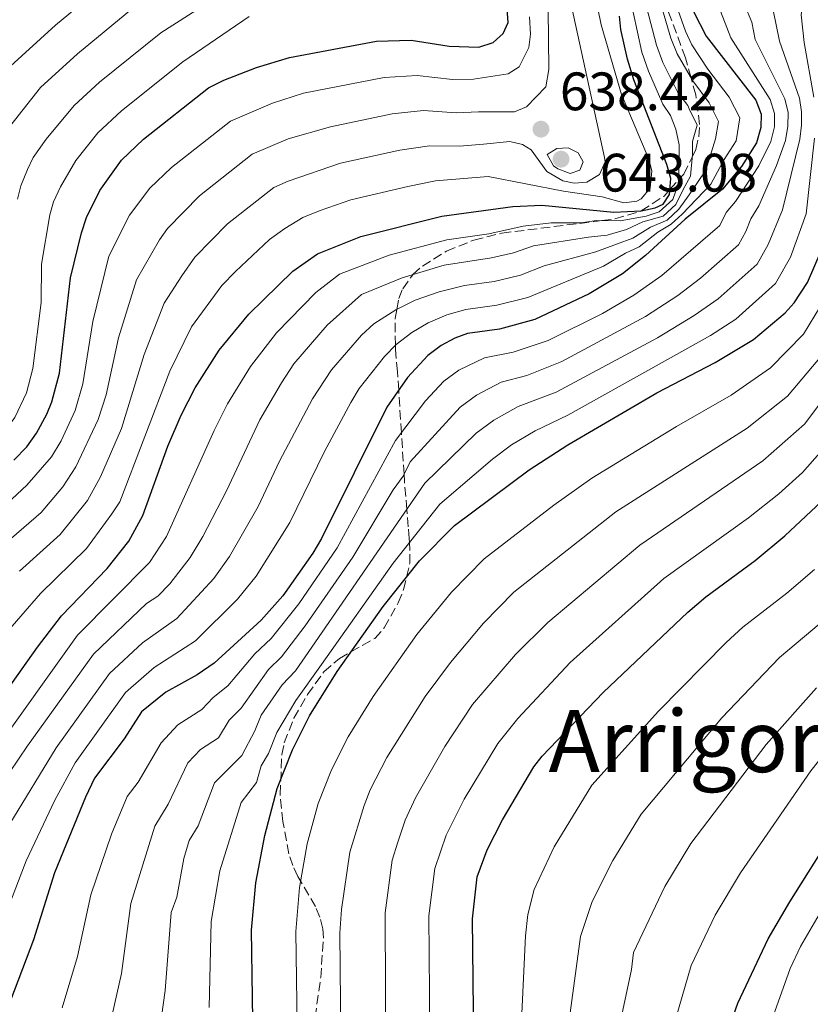
# Model space of a CAD drawing. Units: metres. Extents: x 597533 to 599745, y 4791598 to 4793889.
# Drawn here: x 598636 to 598782, y 4792567 to 4792749 of the extents above; entities that cross this region are included whole.
import ezdxf
from ezdxf.enums import TextEntityAlignment as Align

# ---------------------------------------------------------------- set-up
doc = ezdxf.new("R2010")
doc.units = ezdxf.units.M
doc.header["$MEASUREMENT"] = 0
doc.linetypes.add('DGN Style 3', pattern=[2.435891, 1.739922, -0.695969])
for name, color, linetype, lineweight in [('Cota de punto acotado terreno', 7, 'Continuous', 0), ('Curva de nivel directora', 30, 'Continuous', 30), ('Curva de nivel intermedia', 30, 'Continuous', 0), ('Punto acotado terreno (símbolo)', 7, 'Continuous', 0), ('Texto de Área (paraje) menor', 7, 'Continuous', 0), ('Zona arbolada', 92, 'DGN Style 3', 0)]:
    doc.layers.add(name, color=color, linetype=linetype, lineweight=lineweight)
doc.styles.add('Style-Arial', font='arial.ttf')

# ---------------------------------------------------------------- blocks, each defined once
blk = doc.blocks.new('5PATER')
at = {"layer": 'Punto acotado terreno (símbolo)', "linetype": 'Continuous', "lineweight": 0}
h = blk.add_hatch(color=51, dxfattribs=at)
edge = h.paths.add_edge_path()
edge.add_ellipse((0, 0), major_axis=(-0.11, -0.111), ratio=0.999422, start_angle=0, end_angle=360)

msp = doc.modelspace()

# ---------------------------------------------------------------- linework, layer by layer
at = {"layer": 'Curva de nivel directora', "color": 30, "linetype": 'Continuous', "lineweight": 30, "flags": 128}
for points, elevation in [([(598784.7, 4792825.66), (598774.53, 4792805), (598771.93, 4792798.74), (598768.43, 4792787.92), (598761.59, 4792769.24), (598759.11, 4792760.07), (598759.07, 4792757.56), (598759.74, 4792753.84), (598760.73, 4792750.88), (598763.05, 4792746.4), (598772.23, 4792734.52), (598773.21, 4792731.96), (598773.16, 4792729.46), (598772.35, 4792726.67), (598769.57, 4792722.29), (598766.04, 4792718.09), (598759.15, 4792712.51)], 600), ([(598634.77, 4792667.87), (598637.17, 4792670.35), (598638.96, 4792672.84), (598640.89, 4792676.35), (598641.79, 4792678.68), (598643.2, 4792683.99), (598645.24, 4792701.63), (598647.26, 4792710), (598648.22, 4792712.82), (598650.68, 4792717.84), (598654.68, 4792723.42), (598658.8, 4792727.31), (598670.85, 4792736.84), (598673.65, 4792738.26), (598679.73, 4792740.63), (598685.8, 4792742.48), (598701.95, 4792745.46), (598708.38, 4792745.67), (598715.39, 4792744.53), (598720.89, 4792744.38), (598723.56, 4792745.22), (598725.43, 4792746.88), (598726.35, 4792748.92), (598726.17, 4792751.49)], 650), ([(598626.64, 4792615.67), (598639.11, 4792633.2), (598643.57, 4792639.01), (598652.03, 4792647.76), (598656.08, 4792652.86), (598658.66, 4792657.62), (598663.31, 4792670.42), (598665.78, 4792676.22), (598668.37, 4792681.24), (598672.81, 4792688.21), (598678.28, 4792694.9), (598686.44, 4792702.89), (598691.01, 4792706.1), (598699.06, 4792709.3), (598714.04, 4792713.05), (598727.23, 4792714.88), (598732.57, 4792715.09), (598745.95, 4792713.79), (598751.02, 4792714.02), (598753.58, 4792714.6), (598755.06, 4792715.3), (598756.25, 4792717.08), (598756.48, 4792720.06), (598755.76, 4792722.63), (598749.64, 4792738.3), (598748.43, 4792742.16), (598747.24, 4792747.65), (598746.95, 4792750.13)], 625), ([(598759.15, 4792712.51), (598751.8, 4792705.76), (598747.5, 4792702.36), (598741.34, 4792698.7), (598731.26, 4792693.9), (598724.76, 4792692.13), (598718.82, 4792691.31), (598716.47, 4792690.48), (598713.93, 4792689.12), (598711.43, 4792687.27), (598707.7, 4792683.14), (598703.86, 4792677.67), (598691.76, 4792653.37), (598690.17, 4792650.64), (598684.61, 4792642.7), (598680.57, 4792638.19), (598671.87, 4792630.24), (598668.7, 4792628.1), (598662.93, 4792624.89), (598658.42, 4792621.24), (598655.2, 4792616.24), (598649.7, 4792608.94), (598648.05, 4792605.43), (598642.3, 4792591.39), (598638.42, 4792579), (598620.61, 4792532.23)], 600), ([(598679.16, 4792555.83), (598678.79, 4792580.75), (598679.62, 4792589.55), (598681.23, 4792598.31), (598683.52, 4792607.03), (598686.36, 4792614.2), (598689.56, 4792620.48), (598694.68, 4792628.68), (598703.17, 4792640.73), (598709.93, 4792649.22), (598716.4, 4792655.75), (598730.24, 4792666.07), (598737.4, 4792670.69), (598753.87, 4792680.34), (598764.69, 4792685.96), (598771.79, 4792690.18), (598777.67, 4792695.15), (598779.34, 4792697.02), (598781.79, 4792700.77), (598784.35, 4792706.62)], 575), ([(598720.06, 4792554.52), (598719.73, 4792582.85), (598720.6, 4792590.66), (598722.47, 4792595.67), (598725.32, 4792601.21), (598731.13, 4792611.05), (598732.63, 4792613.04), (598743.93, 4792624.79), (598759.65, 4792639.71), (598762.95, 4792642.54), (598772.1, 4792649.24), (598777.63, 4792653.84), (598784.42, 4792660.17)], 550), ([(598763.94, 4792553.32), (598768.87, 4792567.28), (598774.53, 4792579.18), (598778.55, 4792586.03), (598790.73, 4792605.36)], 525)]:
    msp.add_lwpolyline(points, dxfattribs=dict(at, elevation=elevation))
at = {"layer": 'Curva de nivel intermedia', "color": 30, "linetype": 'Continuous', "lineweight": 0, "flags": 128}
for points, elevation in [([(598755.79, 4792558.94), (598760.25, 4792574.23), (598764.68, 4792583.58), (598769.37, 4792591.43), (598782.45, 4792610.28), (598789.69, 4792619.51), (598809.36, 4792638.45), (598816.88, 4792647.47), (598823.99, 4792658.56), (598827.11, 4792665.44), (598828.07, 4792668.34), (598829.46, 4792674.61), (598831.39, 4792691.28), (598834.27, 4792710.33), (598837.42, 4792727.38), (598839.67, 4792743.02), (598841.45, 4792752.21), (598844.83, 4792763.99), (598851.26, 4792777.85)], 530), ([(598785.01, 4792766.02), (598781.61, 4792757.38), (598780.65, 4792750.34), (598781.18, 4792745.21), (598783, 4792735.08)], 580), ([(598633.47, 4792740.23), (598642.47, 4792748.42), (598653.77, 4792757.81)], 670), ([(598635.82, 4792647.29), (598643.31, 4792654.09), (598648.39, 4792660.4), (598650.81, 4792664.75), (598654.7, 4792673.73), (598658.89, 4792687.41), (598662.59, 4792696.93), (598665.85, 4792702.01), (598668.26, 4792705.49), (598674.31, 4792711.61), (598682.95, 4792718.4), (598685.57, 4792719.55), (598695.3, 4792722.86), (598706.3, 4792725.28), (598711.78, 4792726.1), (598717.33, 4792726.03), (598721.76, 4792726.4), (598726.63, 4792726.92), (598729.02, 4792726.35), (598730.63, 4792725.36), (598733.52, 4792721.31), (598736.47, 4792719.61), (598738.58, 4792719.16), (598740.95, 4792719.34), (598743.25, 4792720.76), (598744.29, 4792723.15), (598744.2, 4792723.94), (598736.72, 4792758.29)], 635), ([(598632.38, 4792634.76), (598639.69, 4792643.15), (598648.19, 4792651.47), (598652.92, 4792657.91), (598654.36, 4792660.16), (598663.63, 4792684.32), (598667.7, 4792692.57), (598673.27, 4792700.2), (598675.8, 4792702.8), (598682.14, 4792708.75), (598684.95, 4792710.79), (598688.29, 4792712.83), (598691.48, 4792714.09), (598697.18, 4792716.08), (598707.75, 4792718.56), (598712.91, 4792719.58), (598722.67, 4792720.39), (598736.62, 4792717.71), (598743.77, 4792716.64), (598747.76, 4792715.53), (598750.2, 4792715.84), (598751, 4792716.3), (598752.66, 4792718.26), (598752.97, 4792721.47), (598752.43, 4792723.64), (598747.37, 4792735.57), (598743.56, 4792748.52), (598741.79, 4792757.33)], 630), ([(598635.44, 4792716.22), (598636.03, 4792718.65), (598637.3, 4792721.68), (598638.34, 4792723.95), (598640.72, 4792727.35), (598645.9, 4792733.56), (598650.64, 4792737.86), (598661.96, 4792747.04), (598674.49, 4792755.03)], 660), ([(598633.25, 4792728.76), (598639.71, 4792736.9), (598646.56, 4792743.14), (598657.86, 4792752.43)], 665), ([(598764.97, 4792752.97), (598767.59, 4792746.1), (598774.92, 4792734.66), (598775.71, 4792732.11), (598775.67, 4792729.61), (598775.03, 4792726.88), (598772.82, 4792722.38), (598768.46, 4792715.76), (598766.72, 4792713.76), (598765.59, 4792711.36), (598754.81, 4792702.06), (598749.66, 4792698.41), (598743.84, 4792695.02), (598733.78, 4792690.01), (598727.28, 4792687.85), (598721.95, 4792686.8), (598717.19, 4792684.51), (598714.43, 4792682.46), (598711.04, 4792678.86), (598705.47, 4792671.5), (598694.66, 4792651.63), (598687.58, 4792641.26), (598682.45, 4792634.79), (598679.41, 4792631.95), (598674.38, 4792626.06), (598671.67, 4792623.88), (598669.59, 4792621.65), (598665.16, 4792618.8), (598662.03, 4792615.46), (598657.77, 4792608.2), (598655.78, 4792605.55), (598652.85, 4792598.55), (598649, 4792587.35), (598646.55, 4792575.87), (598643.68, 4792566.41)], 595), ([(598703.45, 4792687.09), (598705.6, 4792689.26), (598708.49, 4792691.49), (598711.53, 4792693.3), (598715.01, 4792694.75), (598718.52, 4792695.75), (598724.26, 4792696.55), (598729.96, 4792698.02), (598743.98, 4792703.77), (598748.07, 4792706.22), (598750.63, 4792707.37), (598754.07, 4792710.08), (598756.56, 4792711.58), (598758.57, 4792713.43), (598763.9, 4792718.96), (598766.35, 4792723.53), (598768.57, 4792727.03), (598769.26, 4792731.27), (598767.27, 4792735.11), (598763.34, 4792740.27), (598760.37, 4792744.78), (598759.19, 4792747.36), (598757.18, 4792753.1)], 605), ([(598705.56, 4792695.71), (598709.13, 4792697.48), (598713.56, 4792699.02), (598718.23, 4792700.19), (598723.77, 4792700.96), (598728.66, 4792702.15), (598732.99, 4792703.88), (598742.6, 4792706.46), (598746.42, 4792707.88), (598749.46, 4792708.97), (598752.69, 4792711.04), (598755.81, 4792712.33), (598757.99, 4792714.34), (598759.88, 4792716.99), (598762.96, 4792721.57), (598764.79, 4792727.4), (598765.31, 4792730.58), (598763.59, 4792734.04), (598760.57, 4792738.11), (598757.69, 4792743.16), (598756.5, 4792746.06), (598754.62, 4792752.36)], 610), ([(598628.89, 4792602.59), (598637.26, 4792614.94), (598649.51, 4792631.9), (598659.32, 4792641.29), (598661.46, 4792642.64), (598663.66, 4792644.97), (598667.42, 4792649.85), (598669.78, 4792653.69), (598674.18, 4792662.19), (598680.34, 4792675.33), (598684.34, 4792682.2), (598686.61, 4792685.68), (598692.8, 4792692.89), (598699.18, 4792698.57), (598706.72, 4792701.66), (598714.5, 4792703.99), (598723.27, 4792705.37), (598727.36, 4792706.28), (598731.07, 4792707.55), (598741.23, 4792709.14), (598744.67, 4792709.51), (598748.29, 4792710.58), (598751.3, 4792711.99), (598755.07, 4792713.09), (598757.41, 4792715.25), (598758.75, 4792718.02), (598760.12, 4792720.48), (598760.51, 4792724.47), (598760.48, 4792726.92), (598761.36, 4792729.89), (598759.91, 4792732.97), (598759.63, 4792733.57), (598757.79, 4792735.95), (598755, 4792741.54), (598753.81, 4792744.76), (598752.06, 4792751.61)], 615), ([(598630.92, 4792613.62), (598646.54, 4792635.46), (598659.87, 4792648.92), (598663.04, 4792653.73), (598671.84, 4792673.38), (598674.35, 4792678.29), (598678.58, 4792685.21), (598683.4, 4792691.45), (598690.69, 4792698.94), (598695.1, 4792702.34), (598704.32, 4792705.84), (598715, 4792708.7), (598722.78, 4792709.78), (598729.15, 4792711.22), (598734.33, 4792711.81), (598739.86, 4792711.83), (598742.74, 4792712.26), (598747.12, 4792712.18), (598751.9, 4792713.04), (598754.33, 4792713.84), (598756.83, 4792716.17), (598757.89, 4792719.17), (598758.05, 4792723.38), (598758.01, 4792726.3), (598757.42, 4792729.19), (598756.44, 4792731.68), (598755.02, 4792733.78), (598752.32, 4792739.92), (598751.12, 4792743.46), (598749.51, 4792750.87)], 620), ([(598631.94, 4792651.44), (598639.82, 4792658.15), (598643.85, 4792662.89), (598646.26, 4792666.62), (598650.4, 4792675.38), (598651.84, 4792679.96), (598654.15, 4792690.49), (598657.48, 4792701.29), (598661.72, 4792708.66), (598663.25, 4792710.79), (598669.14, 4792716.84), (598678.91, 4792724.54), (598685.61, 4792727.36), (598693.42, 4792729.64), (598704.85, 4792732.01), (598710.65, 4792732.62), (598716.69, 4792732.2), (598720.85, 4792732.41), (598727.54, 4792732.42), (598729.76, 4792733.34), (598733.35, 4792737.02), (598733.86, 4792740.25), (598733.73, 4792751.41)], 640), ([(598770.2, 4792752.09), (598771.48, 4792748.98), (598772.12, 4792745.8), (598777.61, 4792734.8), (598778.22, 4792732.27), (598778.19, 4792729.76), (598777.71, 4792727.09), (598776.06, 4792722.46), (598772.82, 4792715), (598771.28, 4792712.58), (598770.41, 4792710.19), (598769.03, 4792707.77), (598761.99, 4792701.55), (598757.81, 4792698.35), (598751.82, 4792694.47), (598736.3, 4792686.13), (598729.81, 4792683.56), (598725.07, 4792682.3), (598720.46, 4792679.9), (598717.43, 4792677.65), (598708.2, 4792667.56), (598706.87, 4792664.88), (598705.02, 4792662.34), (598697.57, 4792649.88), (598688.71, 4792637.19), (598684.34, 4792631.39), (598681.95, 4792629.08), (598676.9, 4792621.88), (598674.63, 4792619.67), (598672.66, 4792616.42), (598669.34, 4792614.28), (598666.99, 4792611.77), (598663.34, 4792604.15), (598660.86, 4792600.06), (598656.44, 4792585.7), (598654.67, 4792572.73), (598652.51, 4792563.16)], 590), ([(598775.43, 4792751.22), (598776.65, 4792745.51), (598780.31, 4792734.94), (598780.72, 4792732.42), (598780.71, 4792729.92), (598780.4, 4792727.3), (598777.18, 4792714.24), (598774.53, 4792707.81), (598772.46, 4792704.19), (598765.26, 4792697.76), (598760.82, 4792694.65), (598753.99, 4792690.53), (598735.27, 4792680.47), (598728.19, 4792677.79), (598723.72, 4792675.29), (598720.42, 4792672.84), (598710.93, 4792663.62), (598689.99, 4792633.22), (598686.97, 4792628.81), (598684.49, 4792626.21), (598680.56, 4792620.61), (598679.41, 4792617.71), (598676.98, 4792613.13), (598671.95, 4792608.09), (598668.92, 4792600.1), (598667.26, 4792597.38), (598666.23, 4792594.05), (598664.97, 4792586.92), (598663.89, 4792584.05), (598662.8, 4792569.6), (598662.13, 4792564.73)], 585), ([(598573.47, 4792606.66), (598577.5, 4792615.88), (598582.29, 4792623.9), (598585.5, 4792626.55), (598590.76, 4792634.84), (598600.58, 4792646.2), (598610.46, 4792655.49), (598614.9, 4792658.16), (598618.94, 4792661.75), (598629.19, 4792669.52), (598633.01, 4792673.14), (598634.91, 4792675.74), (598637.11, 4792680.32), (598638.27, 4792684.85), (598639.84, 4792697.04), (598639.89, 4792704.18), (598641.44, 4792713.33), (598642.13, 4792715.73), (598643.37, 4792718.47), (598646.21, 4792723.37), (598650.29, 4792728.49), (598654.72, 4792732.58), (598666.05, 4792741.66), (598678.38, 4792750.04)], 655), ([(598633.49, 4792659.8), (598637.18, 4792663.2), (598641.72, 4792668.48), (598643.49, 4792671.42), (598646.09, 4792677.03), (598647.52, 4792681.97), (598649.41, 4792693.57), (598652.37, 4792705.64), (598656.2, 4792713.25), (598659.96, 4792718.26), (598663.97, 4792722.07), (598674.88, 4792730.69), (598682.67, 4792733.99), (598688.45, 4792735.85), (598703.4, 4792738.73), (598709.51, 4792739.15), (598716.04, 4792738.36), (598719.94, 4792738.42), (598726.34, 4792739.42), (598728.41, 4792740.74), (598730.17, 4792744.32), (598730.48, 4792746.77), (598730.29, 4792750.02)], 645), ([(598783.08, 4792727.51), (598781.54, 4792713.48), (598778.66, 4792705.44), (598775.9, 4792700.6), (598768.52, 4792693.97)], 580), ([(598737.84, 4792720.99), (598735.55, 4792721.8), (598734.73, 4792722.38), (598733.6, 4792724.46), (598735.35, 4792725.59), (598737.44, 4792725.73), (598739.33, 4792724.77), (598740.23, 4792723.13), (598739.6, 4792721.57), (598737.84, 4792720.99)], 640), ([(598687.3, 4792558.57), (598686.98, 4792580.51), (598687.7, 4792588.71), (598689.1, 4792596.78), (598691.11, 4792604.23), (598693.58, 4792610.49), (598696.72, 4792616.62), (598701.32, 4792624.05), (598709.41, 4792635.55), (598715.85, 4792643.42), (598721.9, 4792649.56), (598734.79, 4792659.54), (598741.85, 4792664.5), (598757.52, 4792674.12), (598767.65, 4792679.87), (598774.94, 4792684.96), (598781.05, 4792691.17), (598785.26, 4792698.14)], 570), ([(598607.83, 4792537.54), (598620.8, 4792572.36), (598634.01, 4792600.45), (598642.57, 4792614.57), (598652.48, 4792628.35), (598658.57, 4792634.04), (598664.93, 4792638.5), (598671.8, 4792645.96), (598674.72, 4792650.03), (598680.04, 4792659.25), (598683.95, 4792667.69), (598690.1, 4792679.2), (598693.63, 4792684.56), (598699.2, 4792691.04), (598701.44, 4792693.12), (598705.56, 4792695.71)], 610), ([(598768.52, 4792693.97), (598763.83, 4792690.94), (598737.41, 4792676.21), (598731.32, 4792673.29), (598726.98, 4792670.68), (598723.42, 4792668.03), (598713.66, 4792659.69), (598705.04, 4792648.78), (598691.74, 4792630.01), (598687.03, 4792623.34), (598683.46, 4792617.4), (598681.93, 4792613.53), (598680.56, 4792611.25), (598679.74, 4792608.14), (598676.9, 4792604.41), (598672.93, 4792591.8), (598671.34, 4792582.4), (598670.92, 4792566.46)], 580), ([(598614.22, 4792534.89), (598627.38, 4792569.84), (598632.28, 4792581.23), (598637.02, 4792593.65), (598642.33, 4792604.89), (598646.14, 4792611.75), (598655.45, 4792624.79), (598660.75, 4792629.47), (598668.4, 4792634.37), (598676.18, 4792642.08), (598679.66, 4792646.36), (598685.9, 4792656.31), (598692.3, 4792669.43), (598697.22, 4792678.55), (598698.74, 4792681.12), (598703.45, 4792687.09)], 605), ([(598695.38, 4792554.29), (598695.18, 4792580.26), (598695.45, 4792584.58), (598696.98, 4792595.25), (598699.65, 4792603.88), (598700.8, 4792606.79), (598703.87, 4792612.77), (598710.99, 4792624.08), (598715.65, 4792630.38), (598721.78, 4792637.63), (598727.41, 4792643.37), (598746.3, 4792658.3), (598770.6, 4792673.79), (598778.09, 4792679.74), (598784.43, 4792687.19)], 565), ([(598703.7, 4792555.04), (598703.54, 4792584), (598704.85, 4792593.72), (598705.88, 4792597.06), (598707.26, 4792601.14), (598709.17, 4792605.3), (598714.59, 4792614.78), (598719.76, 4792622.57), (598727.71, 4792631.84), (598733.72, 4792637.77), (598750.75, 4792652.1), (598773.55, 4792667.71), (598781.24, 4792674.51), (598787.81, 4792683.22)], 560), ([(598755.2, 4792645.91), (598770.88, 4792657.2), (598776.5, 4792661.63), (598780.9, 4792665.59), (598786.41, 4792671.81)], 555), ([(598783.12, 4792647.61), (598777.99, 4792643.23), (598769.8, 4792636.92), (598766.73, 4792634.06), (598754.17, 4792621.38), (598741.82, 4792607.64), (598734.89, 4792596.23), (598731.17, 4792588.31), (598730, 4792583.71), (598729.56, 4792579.73), (598728.25, 4792552.27)], 545), ([(598711.88, 4792554.78), (598711.64, 4792583.42), (598712.73, 4792592.19), (598714.86, 4792598.41), (598718.17, 4792605.06), (598724.42, 4792615.39), (598728.13, 4792620.02), (598737.83, 4792630.39), (598755.2, 4792645.91)], 555), ([(598776.65, 4792631.31), (598788.62, 4792641.38)], 540), ([(598737.82, 4792565.48), (598739.72, 4792579.6), (598741.89, 4792586.12), (598745.76, 4792593.69), (598751, 4792602.24), (598765.91, 4792620.12), (598773.82, 4792628.42), (598776.65, 4792631.31)], 540), ([(598746.8, 4792562.21), (598749.22, 4792573.5), (598749.56, 4792576.63), (598755.35, 4792588.85), (598760.18, 4792596.84), (598774.18, 4792615.2), (598783.5, 4792625.69)], 535), ([(598773.3, 4792558.81), (598778.59, 4792573.65), (598780.54, 4792577.75), (598783.95, 4792583.7)], 520)]:
    msp.add_lwpolyline(points, dxfattribs=dict(at, elevation=elevation))
at = {"layer": 'Zona arbolada', "color": 92, "linetype": 'DGN Style 3', "lineweight": 0}
msp.add_polyline3d([(598690.56, 4792564.63, 566.84), (598691.62, 4792571.99, 567.88), (598692.11, 4792579.35, 569.49), (598691.99, 4792581.04, 570.07), (598691.47, 4792583.18, 571.2), (598690.64, 4792585.15, 572.57), (598687.38, 4792590.74, 577), (598686.43, 4792592.73, 578.16), (598685.73, 4792594.92, 578.95), (598684.6, 4792600.9, 580.23), (598684.09, 4792605.92, 581.08), (598684.4, 4792613.31, 582.1), (598684.86, 4792615.48, 582.41), (598686.63, 4792620.06, 583.17), (598689.18, 4792624.46, 583.71), (598692.21, 4792628.67, 583.68), (598695.08, 4792631.13, 583.3), (598701.62, 4792634.84, 582.39), (598703.39, 4792636.8, 580.89), (598705.97, 4792641.43, 577.86), (598706.96, 4792643.87, 576.36), (598707.52, 4792646.19, 575), (598708.12, 4792648.69, 575.57), (598708.15, 4792651.22, 578.54), (598708.05, 4792652.59, 580), (598707.99, 4792653.36, 580.63), (598707.82, 4792655.49, 582.37), (598707.56, 4792658.72, 585), (598707.13, 4792664.04, 589.15), (598707.05, 4792665.25, 590), (598706.56, 4792672.94, 595), (598706.06, 4792680.81, 600), (598705.84, 4792684.25, 602.06), (598705.47, 4792688.35, 604.5), (598705.46, 4792689.13, 605), (598705.39, 4792694.11, 608.7), (598705.72, 4792695.79, 610), (598706.1, 4792697.79, 611.47), (598706.8, 4792699.6, 612.83), (598708.66, 4792702.22, 614.97), (598708.7, 4792702.25, 615), (598710.45, 4792703.81, 616.27), (598714.94, 4792706.57, 617.89), (598720.01, 4792708.64, 618.48), (598725.15, 4792709.91, 618.53), (598743.73, 4792712.24, 620), (598746.11, 4792712.54, 621.33), (598750.94, 4792713.97, 624.96), (598751.01, 4792714.02, 625), (598755.22, 4792716.77, 625.77), (598756.32, 4792717.99, 625), (598757.91, 4792719.77, 620), (598758.87, 4792720.84, 618.26), (598760.47, 4792724.1, 615), (598761.12, 4792725.42, 614.17), (598761.67, 4792727.76, 613.04), (598761.8, 4792730.07, 612.17), (598761.12, 4792735.55, 610.68), (598760.25, 4792738.67, 610), (598759.2, 4792742.39, 609.24), (598757.53, 4792746.94, 608.62), (598754.5, 4792754.99, 610)], dxfattribs=at)
msp.add_polyline3d([(598690.56, 4792564.63, 566.84), (598691.62, 4792571.99, 567.88), (598692.11, 4792579.35, 569.49), (598691.99, 4792581.04, 570.07), (598691.47, 4792583.18, 571.2), (598690.64, 4792585.15, 572.57), (598687.38, 4792590.74, 577), (598686.43, 4792592.73, 578.16), (598685.73, 4792594.92, 578.95), (598684.6, 4792600.9, 580.23), (598684.09, 4792605.92, 581.08), (598684.4, 4792613.31, 582.1), (598684.86, 4792615.48, 582.41), (598686.63, 4792620.06, 583.17), (598689.18, 4792624.46, 583.71), (598692.21, 4792628.67, 583.68), (598695.08, 4792631.13, 583.3), (598701.62, 4792634.84, 582.39), (598703.39, 4792636.8, 580.89), (598705.97, 4792641.43, 577.86), (598706.96, 4792643.87, 576.36), (598707.52, 4792646.19, 575), (598708.12, 4792648.69, 575.57), (598708.15, 4792651.22, 578.54), (598708.05, 4792652.59, 580), (598707.99, 4792653.36, 580.63), (598707.82, 4792655.49, 582.37), (598707.56, 4792658.72, 585), (598707.13, 4792664.04, 589.15), (598707.05, 4792665.25, 590), (598706.56, 4792672.94, 595), (598706.06, 4792680.81, 600), (598705.84, 4792684.25, 602.06), (598705.47, 4792688.35, 604.5), (598705.46, 4792689.13, 605), (598705.39, 4792694.11, 608.7), (598705.72, 4792695.79, 610), (598706.1, 4792697.79, 611.47), (598706.8, 4792699.6, 612.83), (598708.66, 4792702.22, 614.97), (598708.7, 4792702.25, 615), (598710.45, 4792703.81, 616.27), (598714.94, 4792706.57, 617.89), (598720.01, 4792708.64, 618.48), (598725.15, 4792709.91, 618.53), (598743.73, 4792712.24, 620), (598746.11, 4792712.54, 621.33), (598750.94, 4792713.97, 624.96), (598751.01, 4792714.02, 625), (598755.22, 4792716.77, 625.77), (598756.32, 4792717.99, 625), (598757.91, 4792719.77, 620), (598758.87, 4792720.84, 618.26), (598760.47, 4792724.1, 615), (598761.12, 4792725.42, 614.17), (598761.67, 4792727.76, 613.04), (598761.8, 4792730.07, 612.17), (598761.12, 4792735.55, 610.68), (598760.25, 4792738.67, 610), (598759.2, 4792742.39, 609.24), (598757.53, 4792746.94, 608.62), (598754.5, 4792754.99, 610)], dxfattribs=at)

# ---------------------------------------------------------------- block references
at = {"layer": 'Punto acotado terreno (símbolo)', "color": 7, "linetype": 'Continuous', "lineweight": 0, "xscale": 10, "yscale": 10, "zscale": 10}
for p in [(598732.42, 4792729.18, 638.42), (598736.15, 4792723.62, 643.08)]:
    msp.add_blockref('5PATER', p, dxfattribs=at)

# ---------------------------------------------------------------- texts
at = {"layer": 'Cota de punto acotado terreno', "color": 7, "linetype": 'Continuous', "lineweight": 0, "style": 'Style-Arial'}
for s, p in [('638.42', (598735.92, 4792732.68, 638.42)), ('643.08', (598743.33, 4792717.62, 643.08))]:
    msp.add_text(s, height=7, dxfattribs=at).set_placement(p)
at = {"layer": 'Texto de Área (paraje) menor', "color": 7, "linetype": 'Continuous', "lineweight": 0, "style": 'Style-Arial'}
msp.add_text('Arrigorri', height=11.5, dxfattribs=at).set_placement((598764.25, 4792615.81, 547.01), align=Align.MIDDLE_CENTER)

doc.saveas('drawing.dxf')
